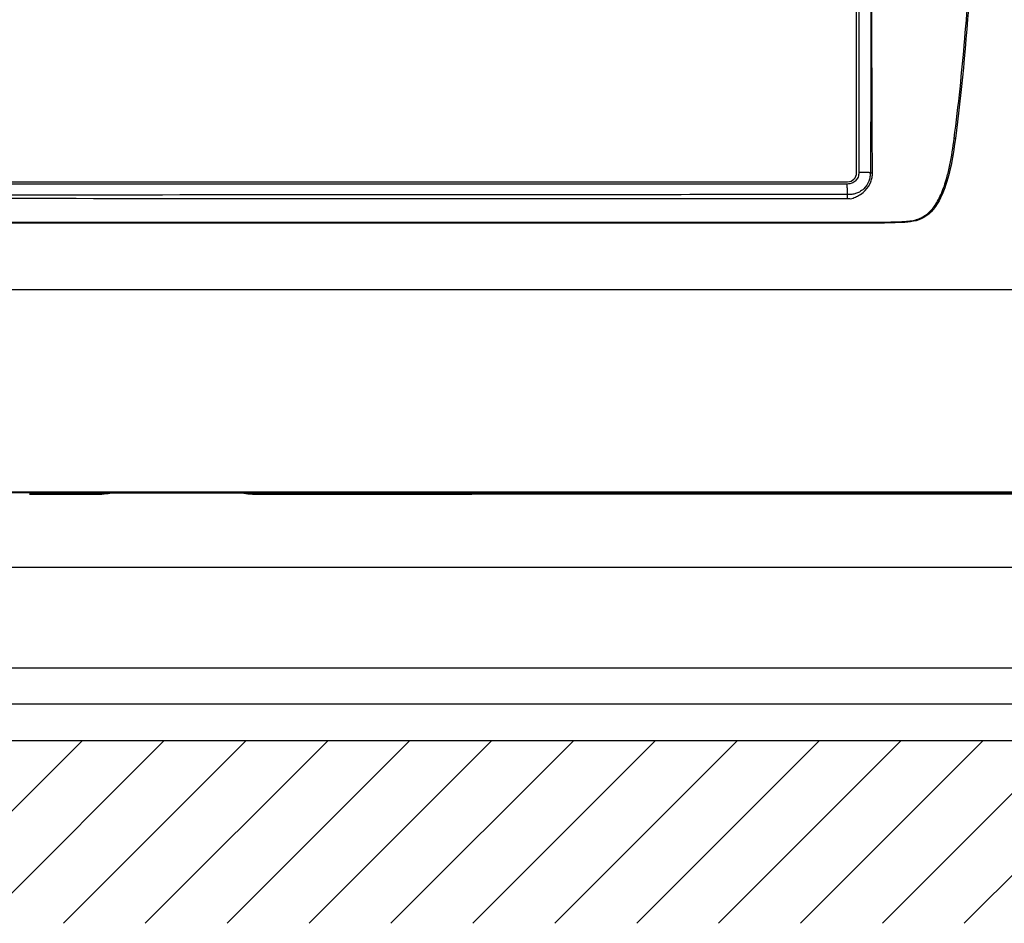
# Model space of a CAD drawing. Units: millimetres. Extents: x -1488 to -2, y 20 to 1050.
# Drawn here: x -1066 to -958, y 245 to 344 of the extents above; entities that cross this region are included whole.
import ezdxf

# ---------------------------------------------------------------- set-up
doc = ezdxf.new("R2010")
doc.units = ezdxf.units.MM
doc.header["$LTSCALE"] = 5
doc.layers.get('0').update_dxf_attribs({"lineweight": 25})
doc.layers.add('4', color=4, linetype='Continuous', lineweight=15)
doc.layers.add('壁', color=3, linetype='Continuous', lineweight=15)

msp = doc.modelspace()

# ---------------------------------------------------------------- hatches: boundary and pattern name
at = {"layer": '4', "linetype": 'Continuous'}
h = msp.add_hatch(dxfattribs=at)
h.set_pattern_fill('ANSI31', color=256, scale=2, style=0)
h.set_pattern_definition([(45, (10, 32), (-4.490128, 4.490128), [])])
h.paths.add_polyline_path([(-1358.94834, 245.05667), (-776.36484, 245.05667), (-776.36484, 527.55657), (-796.36484, 527.55657), (-796.36484, 265.05667), (-1338.94834, 265.05667), (-1338.94834, 527.55657), (-1358.94834, 527.55657)])

# ---------------------------------------------------------------- linework, layer by layer
at = {"linetype": 'Continuous'}
for p, q in [((-974.13857, 327.30737), (-974.13857, 419.05737)), ((-1097.63857, 326.30737), (-975.13857, 326.30737)), ((-1056.90116, 292.07345), (-1057.09309, 292.07345)), ((-1042.1566, 292.2029), (-1055.1566, 292.20351)), ((-1040.22011, 292.07352), (-1040.40142, 292.07352)), ((-940.65659, 284.05667), (-1194.65659, 284.05667)), ((-1260.15659, 273.05667), (-875.15659, 273.05667)), ((-866.91502, 269.05667), (-1268.39816, 269.05667)), ((-866.91502, 265.05667), (-1268.39816, 265.05667))]:
    msp.add_line(p, q, dxfattribs=at)
for points in [[(-963.31104, 331.05087), (-963.31904, 331.05124, 0.000783828), (-963.32678, 331.05159, 0.000838106), (-963.33428, 331.05189, 0.000893576), (-963.34152, 331.05216, 0.000944949), (-963.3485, 331.05239, 0.001007442), (-963.35524, 331.05258, 0.001073927), (-963.36172, 331.05274, 0.001152059), (-963.36794, 331.05286, 0.001233385), (-963.37391, 331.05295, 0.001330646), (-963.37962, 331.053, 0.001433506), (-963.38508, 331.05301, 0.001556741), (-963.39029, 331.05299, 0.001687503), (-963.39524, 331.05294, 0.001848334), (-963.39995, 331.05285, 0.002024093), (-963.4044, 331.05273, 0.002231595), (-963.4086, 331.05258, 0.002448775), (-963.41255, 331.05239, 0.002755379), (-963.41627, 331.05217, 0.003137764), (-963.41973, 331.05192, 0.003466878), (-963.42296, 331.05164, 0.003667562), (-963.42593, 331.05134, 0.004593244), (-963.42869, 331.05099, 0.006369654), (-963.43123, 331.0506, 0.005911355), (-963.43348, 331.05022, 0.002470488), (-963.4354, 331.04986, 0.010067799), (-963.43735, 331.04934, 0.025383131), (-963.43972, 331.04846, 0.018907957), (-963.44244, 331.04726, 0.012580939)], [(-972.63506, 327.30881), (-972.6981, 327.30975, -0.00001491), (-972.76125, 327.3107, -0.000014646), (-972.82455, 327.31166, -0.000014807), (-972.88779, 327.31261, -0.000015643), (-972.9507, 327.31357, -0.000016369), (-973.01309, 327.31452, -0.000017091), (-973.07473, 327.31547, -0.000017915), (-973.13544, 327.3164, -0.000018949), (-973.19494, 327.31733, -0.000020101), (-973.25308, 327.31823, -0.000021431), (-973.30959, 327.31912, -0.000022977), (-973.36431, 327.31998, -0.000024755), (-973.41699, 327.32081, -0.000026914), (-973.46751, 327.32162, -0.000029414), (-973.51561, 327.3224, -0.000032399), (-973.56124, 327.32314, -0.000035708), (-973.60415, 327.32384, -0.000040406), (-973.64434, 327.32451, -0.000046433), (-973.68158, 327.32513, -0.000052294), (-973.7159, 327.32571, -0.000056816), (-973.7471, 327.32625, -0.000072596), (-973.77539, 327.32675, -0.000103445), (-973.80067, 327.3272, -0.000103695), (-973.82256, 327.32761, -0.0000507), (-973.84076, 327.32795, -0.000189281), (-973.85751, 327.32829, -0.000579983), (-973.87487, 327.32868, -0.000622918), (-973.89252, 327.32912, -0.000556753)], [(-972.63506, 327.30881), (-972.62685, 327.30867, -0.000003566), (-972.61864, 327.30853, -0.000003571), (-972.61044, 327.30839, -0.000003581), (-972.60226, 327.30825, -0.000003595), (-972.59408, 327.30812, -0.000003609), (-972.58591, 327.30798, -0.000003622), (-972.57776, 327.30784, -0.000003636), (-972.56962, 327.3077, -0.000003651), (-972.56149, 327.30756, -0.000003666), (-972.55338, 327.30742, -0.000003682), (-972.54528, 327.30728, -0.000003697), (-972.5372, 327.30715, -0.000003712), (-972.52914, 327.30701, -0.000003731), (-972.52109, 327.30687, -0.000003755), (-972.51306, 327.30673, -0.000003764), (-972.50506, 327.3066, -0.000003759), (-972.49707, 327.30646, -0.000003811), (-972.4891, 327.30632, -0.000003908), (-972.48114, 327.30619, -0.000003818), (-972.47324, 327.30605, -0.000003585), (-972.4654, 327.30592, -0.000003975), (-972.45747, 327.30578, -0.000004764), (-972.44938, 327.30564, -0.000003646), (-972.4418, 327.30551, -0.000001266), (-972.43496, 327.30539, -0.000005169), (-972.42624, 327.30524, -0.000009), (-972.4129, 327.30501, -0.000004457), (-972.39548, 327.30471, -0.000002377)], [(-975.14317, 324.91448), (-975.14438, 324.97413, 0.000019864), (-975.14559, 325.03359, 0.000019757), (-975.14681, 325.0929, 0.000020122), (-975.14802, 325.15186, 0.000021265), (-975.14922, 325.21024, 0.000022323), (-975.15041, 325.26788, 0.000023382), (-975.15159, 325.32458, 0.000024602), (-975.15275, 325.38019, 0.000026082), (-975.1539, 325.43449, 0.000027757), (-975.15501, 325.48735, 0.000029659), (-975.1561, 325.53854, 0.00003189), (-975.15716, 325.58797, 0.000034421), (-975.15818, 325.63541, 0.000037514), (-975.15916, 325.68079, 0.000041063), (-975.16011, 325.7239, 0.000045319), (-975.16101, 325.76471, 0.000050005), (-975.16186, 325.80302, 0.000056665), (-975.16266, 325.83885, 0.000065177), (-975.16342, 325.87203, 0.000073446), (-975.16413, 325.90258, 0.000079776), (-975.16478, 325.93033, 0.000101991), (-975.16538, 325.95551, 0.000145406), (-975.16593, 325.97804, 0.000145359), (-975.16642, 325.99755, 0.000070331), (-975.16684, 326.01379, 0.000264951), (-975.16725, 326.0288, 0.000807195), (-975.16774, 326.04449, 0.00085315), (-975.16829, 326.06056, 0.000751363)], [(-975.14397, 324.47054), (-975.14394, 324.48298, 0.000019813), (-975.14391, 324.49563, 0.000019133), (-975.14387, 324.50849, 0.000018542), (-975.14384, 324.52156, 0.000018118), (-975.14381, 324.53482, 0.000017659), (-975.14377, 324.54828, 0.000017228), (-975.14374, 324.56193, 0.000016799), (-975.14371, 324.57577, 0.000016424), (-975.14368, 324.58979, 0.000016045), (-975.14365, 324.60397, 0.000015706), (-975.14362, 324.61833, 0.000015361), (-975.14359, 324.63285, 0.000015047), (-975.14356, 324.64753, 0.00001475), (-975.14353, 324.66236, 0.000014497), (-975.14351, 324.67733, 0.000014186), (-975.14348, 324.69243, 0.000013853), (-975.14345, 324.70767, 0.000013722), (-975.14343, 324.72303, 0.000013757), (-975.1434, 324.73855, 0.000013151), (-975.14338, 324.7541, 0.000012115), (-975.14336, 324.76967, 0.000013144), (-975.14333, 324.78558, 0.000015368), (-975.14331, 324.80197, 0.000011536), (-975.14329, 324.81742, 0.000004054), (-975.14327, 324.83143, 0.000015904), (-975.14325, 324.84955, 0.000026699), (-975.14321, 324.87762, 0.000012893), (-975.14317, 324.91448, 0.000006807)], [(-968.85677, 321.86365), (-968.85726, 321.87021, 0.000067264), (-968.85772, 321.87656, 0.000071924), (-968.85818, 321.88269, 0.000076726), (-968.85862, 321.88863, 0.000081203), (-968.85905, 321.89435, 0.000086628), (-968.85946, 321.89986, 0.000092408), (-968.85986, 321.90516, 0.000099193), (-968.86025, 321.91026, 0.000106273), (-968.86062, 321.91514, 0.000114728), (-968.86098, 321.91982, 0.000123697), (-968.86133, 321.92428, 0.000134429), (-968.86166, 321.92855, 0.000145857), (-968.86198, 321.9326, 0.000159904), (-968.86228, 321.93645, 0.00017532), (-968.86257, 321.94009, 0.000193521), (-968.86285, 321.94354, 0.000212676), (-968.86311, 321.94677, 0.000239743), (-968.86337, 321.94981, 0.000273702), (-968.8636, 321.95265, 0.000303154), (-968.86383, 321.95529, 0.000321591), (-968.86404, 321.95773, 0.000404771), (-968.86424, 321.95999, 0.000565607), (-968.86443, 321.96207, 0.000528734), (-968.8646, 321.96391, 0.000220042), (-968.86475, 321.96548, 0.00091432), (-968.86491, 321.96709, 0.002396259), (-968.86512, 321.96902, 0.00190153), (-968.86538, 321.97124, 0.001329907)], [(-975.23394, 292.3241), (-975.23394, 292.32182, 0.000011951), (-975.23394, 292.31959, 0.000012405), (-975.23393, 292.31739, 0.00001291), (-975.23393, 292.31524, 0.000013429), (-975.23393, 292.31314, 0.000014003), (-975.23393, 292.31107, 0.000014588), (-975.23392, 292.30905, 0.000015238), (-975.23392, 292.30707, 0.000015904), (-975.23392, 292.30514, 0.000016646), (-975.23392, 292.30325, 0.000017412), (-975.23391, 292.30141, 0.00001826), (-975.23391, 292.2996, 0.000019128), (-975.23391, 292.29784, 0.000020126), (-975.2339, 292.29613, 0.000021185), (-975.2339, 292.29446, 0.000022279), (-975.2339, 292.29283, 0.000023323), (-975.23389, 292.29125, 0.000024867), (-975.23389, 292.28971, 0.000026824), (-975.23389, 292.28821, 0.000027673), (-975.23388, 292.28676, 0.000027329), (-975.23388, 292.28536, 0.00003201), (-975.23387, 292.28399, 0.000040918), (-975.23387, 292.28264, 0.000033536), (-975.23387, 292.28139, 0.000012017), (-975.23386, 292.28029, 0.000051195), (-975.23386, 292.27897, 0.000101455), (-975.23385, 292.27708, 0.000056681), (-975.23384, 292.27467, 0.000032037)]]:
    msp.add_lwpolyline(points, format="xyb", dxfattribs=at)
msp.add_arc((-975.13857, 327.30737), 1, 270, 0, dxfattribs=at)
for points, knots in [([(-973.89242, 419.05725), (-973.89237, 403.76735), (-973.89272, 388.47747), (-973.89297, 365.54266), (-973.89302, 357.89776), (-973.89292, 346.43039), (-973.89286, 342.60794), (-973.89272, 336.87426), (-973.89266, 334.96303), (-973.89257, 332.09619), (-973.89253, 331.14057), (-973.89248, 329.70715), (-973.89246, 329.22934), (-973.89243, 328.51263), (-973.89242, 328.27373), (-973.8924, 327.91538), (-973.89239, 327.79592), (-973.89238, 327.55335), (-973.89166, 327.39283), (-973.89252, 327.32912)], [2, 2, 2, 2, 23.366638, 23.366638, 34.04989, 34.04989, 39.391513, 39.391513, 42.062325, 42.062325, 43.39773, 43.39773, 44.065433, 44.065433, 44.399284, 44.399284, 44.56621, 44.56621, 44.738264, 44.738264, 44.738264, 44.738264]), ([(-963.44244, 331.04726), (-962.96246, 334.69654), (-962.22504, 341.95819), (-961.44242, 352.96481), (-960.88568, 363.95829), (-960.34802, 378.6446), (-959.96928, 397.00747), (-959.87803, 411.70782), (-959.87752, 419.05725)], [2, 2, 2, 2, 9.2799217, 16.552993, 23.822486, 31.090419, 45.620439, 60.1491, 60.1491, 60.1491, 60.1491]), ([(-959.74182, 419.05735), (-959.74649, 409.67197), (-959.81845, 400.28771), (-960.12225, 383.10451), (-960.32573, 375.30709), (-961.19783, 353.10813), (-962.04089, 340.70629), (-963.31104, 331.05087)], [0, 0, 0, 0, 0.29691785, 0.29691785, 0.54375364, 0.54375364, 1, 1, 1, 1]), ([(-972.54519, 365.13138), (-972.55084, 358.82731), (-972.55807, 352.52324), (-972.57412, 343.06719), (-972.58035, 339.91519), (-972.59228, 335.18727), (-972.59631, 333.61133), (-972.6057, 331.24755), (-972.60935, 330.45969), (-972.61673, 329.27802), (-972.61953, 328.88418), (-972.62623, 328.09686), (-972.62875, 327.70688), (-972.63506, 327.30881)], [2, 2, 2, 2, 77.525612, 77.525612, 115.28812, 115.28812, 134.16871, 134.16871, 143.60787, 143.60787, 148.32649, 148.32649, 153.04137, 153.04137, 153.04137, 153.04137]), ([(-972.39548, 327.30471), (-972.4018, 327.69922), (-972.40429, 328.09321), (-972.4113, 328.88146), (-972.41432, 329.27562), (-972.42241, 330.45807), (-972.42662, 331.24617), (-972.43753, 333.61055), (-972.44247, 335.18657), (-972.45718, 339.91475), (-972.46513, 343.06684), (-972.48585, 352.5231), (-972.49555, 358.82721), (-972.50336, 365.13128)], [2, 2, 2, 2, 6.7148796, 6.7148796, 11.433501, 11.433501, 20.872665, 20.872665, 39.753247, 39.753247, 77.515759, 77.515759, 153.04137, 153.04137, 153.04137, 153.04137]), ([(-968.86538, 321.97124), (-968.6017, 321.98886), (-968.08986, 322.03721), (-967.46655, 322.18399), (-966.88142, 322.43406), (-966.22529, 322.87314), (-965.48392, 323.72681), (-964.77402, 325.08843), (-964.26594, 326.60285), (-963.78678, 328.62089), (-963.57219, 330.05489), (-963.44244, 331.04726)], [2, 2, 2, 2, 2.5570408, 3.1410843, 3.5896643, 4.1889756, 5.1967299, 6.3032848, 7.590471, 8.5949769, 10.582624, 10.582624, 10.582624, 10.582624]), ([(-963.31104, 331.05087), (-963.45752, 329.93122), (-963.62566, 328.82036), (-964.25398, 326.05027), (-964.98275, 323.6345), (-967.21226, 322.06023), (-967.97817, 321.92224), (-968.85677, 321.86365)], [0, 0, 0, 0, 0.3099316, 0.3099316, 0.77983409, 0.77983409, 1, 1, 1, 1]), ([(-973.89252, 327.32912), (-973.89372, 327.23839), (-973.90294, 327.14595), (-973.93344, 326.98815), (-973.95717, 326.90846), (-974.05137, 326.67795), (-974.14528, 326.53705), (-974.37016, 326.3129), (-974.51108, 326.21974), (-974.74174, 326.1264), (-974.82147, 326.10297), (-974.97798, 326.0733), (-975.07883, 326.06219), (-975.16829, 326.06056)], [2, 2, 2, 2, 2.2450484, 2.2450484, 2.4977028, 2.4977028, 3.0047684, 3.0047684, 3.5118377, 3.5118377, 3.7643409, 3.7643409, 4.0060587, 4.0060587, 4.0060587, 4.0060587]), ([(-975.14397, 324.47054), (-975.06719, 324.47013), (-974.99037, 324.46828), (-974.84109, 324.46238), (-974.77583, 324.44733), (-974.57115, 324.51852), (-974.48677, 324.54862), (-974.32034, 324.61329), (-974.23931, 324.64772), (-973.99966, 324.75867), (-973.84991, 324.84138), (-973.51787, 325.05977), (-973.34333, 325.20381), (-972.92638, 325.64334), (-972.72907, 325.9639), (-972.53165, 326.46642), (-972.48271, 326.63042), (-972.43088, 326.88252), (-972.41722, 326.96739), (-972.39741, 327.14146), (-972.39429, 327.22964), (-972.39548, 327.30471)], [2, 2, 2, 2, 2.4422543, 2.4422543, 2.8599066, 2.8599066, 3.2247683, 3.2247683, 3.608492, 3.608492, 4.4016248, 4.4016248, 5.4789702, 5.4789702, 7.3081523, 7.3081523, 8.152005, 8.152005, 8.5721093, 8.5721093, 9.003775, 9.003775, 9.003775, 9.003775]), ([(-972.63506, 327.30881), (-972.63632, 327.22921), (-972.63765, 327.1496), (-972.65077, 326.99295), (-972.66106, 326.91592), (-972.70331, 326.68583), (-972.74649, 326.53514), (-972.92664, 326.07473), (-973.11402, 325.78405), (-973.50143, 325.40836), (-973.66394, 325.28861), (-973.96849, 325.12008), (-974.10496, 325.06071), (-974.31473, 324.99402), (-974.38429, 324.97567), (-974.52166, 324.94737), (-974.58944, 324.93699), (-974.73549, 324.92402), (-974.81303, 324.92223), (-974.97492, 324.91701), (-975.05886, 324.91526), (-975.14317, 324.91448)], [2, 2, 2, 2, 2.4316657, 2.4316657, 2.85177, 2.85177, 3.6956226, 3.6956226, 5.5248048, 5.5248048, 6.6021502, 6.6021502, 7.395283, 7.395283, 7.7790067, 7.7790067, 8.1438684, 8.1438684, 8.5615207, 8.5615207, 9.003775, 9.003775, 9.003775, 9.003775]), ([(-975.16829, 326.06056), (-975.25648, 326.059), (-975.47977, 326.06035), (-975.8159, 326.06036), (-975.9815, 326.06037), (-976.49413, 326.06039), (-976.84118, 326.0604), (-977.89814, 326.06044), (-978.60806, 326.06046), (-980.58008, 326.06053), (-981.84216, 326.06057), (-985.94395, 326.0607), (-988.78365, 326.06078), (-996.67169, 326.06097), (-1001.72004, 326.06107), (-1016.8651, 326.06128), (-1026.96179, 326.06133), (-1057.25193, 326.06135), (-1077.44536, 326.06117), (-1097.63848, 326.06116)], [2, 2, 2, 2, 2.2383013, 2.2383013, 2.4697167, 2.4697167, 2.9546879, 2.9546879, 3.946771, 3.946771, 5.7104743, 5.7104743, 9.6788069, 9.6788069, 16.733621, 16.733621, 30.843252, 30.843252, 59.062577, 59.062577, 59.062577, 59.062577]), ([(-975.14317, 324.91448), (-975.49104, 324.91168), (-975.82501, 324.91279), (-976.52888, 324.91168), (-976.89333, 324.91127), (-977.88967, 324.91034), (-978.52156, 324.90995), (-980.4173, 324.9086), (-981.68114, 324.90771), (-985.78863, 324.90481), (-988.63227, 324.90282), (-996.53129, 324.89734), (-1001.58666, 324.89388), (-1016.75277, 324.88362), (-1026.86351, 324.87697), (-1057.19576, 324.85749), (-1077.41727, 324.84514), (-1097.63848, 324.83332)], [2, 2, 2, 2, 4.0007268, 4.0007268, 6.1489981, 6.1489981, 9.8737068, 9.8737068, 17.32348, 17.32348, 34.08547, 34.08547, 63.884564, 63.884564, 123.48275, 123.48275, 242.67927, 242.67927, 242.67927, 242.67927]), ([(-1097.63848, 324.51658), (-1077.41691, 324.50605), (-1057.19536, 324.49631), (-1026.86304, 324.48432), (-1016.75227, 324.48076), (-1001.58612, 324.47623), (-996.53074, 324.47486), (-988.6317, 324.47294), (-985.78805, 324.4723), (-981.68055, 324.47145), (-980.4167, 324.47119), (-978.52096, 324.47083), (-977.88909, 324.47071), (-976.89243, 324.47072), (-976.5278, 324.47074), (-975.82347, 324.47073), (-975.48379, 324.47224), (-975.14397, 324.47054)], [2, 2, 2, 2, 121.19652, 121.19652, 180.79471, 180.79471, 210.5938, 210.5938, 227.35579, 227.35579, 234.80556, 234.80556, 238.53027, 238.53027, 240.67854, 240.67854, 242.67927, 242.67927, 242.67927, 242.67927]), ([(-1097.63848, 321.87326), (-1076.72225, 321.87498), (-1055.80575, 321.87193), (-1024.43172, 321.8732), (-1013.97363, 321.87544), (-997.63281, 321.87875), (-991.75011, 321.87991), (-983.25285, 321.88102), (-980.63831, 321.88129), (-977.37013, 321.8815), (-976.7165, 321.88153), (-975.24596, 321.88159), (-974.42576, 321.87869), (-972.84516, 321.87739), (-972.08086, 321.87922), (-970.90765, 321.89489), (-970.49622, 321.90283), (-969.6755, 321.92779), (-969.26541, 321.94454), (-968.86538, 321.97124)], [2, 2, 2, 2, 44.798348, 44.798348, 66.197567, 66.197567, 78.234573, 78.234573, 83.58434, 83.58434, 84.921781, 84.921781, 86.5933, 86.5933, 88.165691, 88.165691, 89.018227, 89.018227, 89.877336, 89.877336, 89.877336, 89.877336]), ([(-968.85677, 321.86365), (-970.16111, 321.77652), (-972.03072, 321.77069), (-976.1769, 321.7684), (-979.14858, 321.77351), (-1020.62633, 321.76929), (-1059.1324, 321.76845), (-1097.63838, 321.76538)], [0, 0, 0, 0, 0.027536451, 0.027536451, 0.097208827, 0.097208827, 1, 1, 1, 1]), ([(-953.40218, 314.46611), (-960.64087, 314.46805), (-967.87961, 314.46793), (-1005.96451, 314.46801), (-1036.81068, 314.47059), (-1067.65689, 314.46861)], [0.36890476, 0.36890476, 0.36890476, 0.36890476, 0.48885603, 0.48885603, 0.99999992, 0.99999992, 0.99999992, 0.99999992]), ([(-1055.15655, 292.20351), (-1055.41955, 292.19977), (-1055.8587, 292.18351), (-1056.08073, 292.15224), (-1056.12489, 292.13666)], [0, 0, 0, 0, 0.0007838193, 0.0013193929, 0.0013193929, 0.0013193929, 0.0013193929]), ([(-955.09307, 292.07261), (-961.80662, 292.07228), (-968.52016, 292.07216), (-988.93619, 292.07221), (-1002.63867, 292.07194), (-1016.34112, 292.07251)], [0.5413951, 0.5413951, 0.5413951, 0.5413951, 0.69220128, 0.69220128, 1, 1, 1, 1]), ([(-975.23394, 292.3241), (-959.44068, 292.32565), (-943.64733, 292.32848), (-924.69527, 292.33321), (-921.53662, 292.33404), (-913.96763, 292.33613), (-909.55729, 292.33683), (-903.25678, 292.33922), (-901.36661, 292.34018), (-897.58633, 292.34125), (-895.69623, 292.34109), (-892.86107, 292.3427), (-891.91602, 292.34369), (-890.03419, 292.345), (-889.0907, 292.34423), (-887.31465, 292.35792), (-886.48636, 292.37023), (-884.72171, 292.42917), (-883.77889, 292.47893), (-882.8226, 292.56359)], [2, 2, 2, 2, 135.12403, 135.12403, 161.74855, 161.74855, 198.92358, 198.92358, 214.85593, 214.85593, 230.78769, 230.78769, 238.75359, 238.75359, 246.64969, 246.64969, 253.42732, 253.42732, 260.94705, 260.94705, 260.94705, 260.94705]), ([(-975.23384, 292.27467), (-959.44054, 292.27568), (-943.64719, 292.27784), (-924.69517, 292.28199), (-921.53652, 292.28274), (-913.96755, 292.28465), (-909.55737, 292.28547), (-903.25657, 292.28766), (-901.36644, 292.28849), (-897.58653, 292.2896), (-895.69646, 292.2897), (-892.86057, 292.29107), (-891.91535, 292.29181), (-890.03409, 292.29299), (-889.09138, 292.29245), (-887.31619, 292.30715), (-886.48728, 292.32018), (-884.71889, 292.3796), (-883.77487, 292.42908), (-882.8163, 292.51375)], [2, 2, 2, 2, 135.12403, 135.12403, 161.74855, 161.74855, 198.92358, 198.92358, 214.85593, 214.85593, 230.78769, 230.78769, 238.75359, 238.75359, 246.64969, 246.64969, 253.42732, 253.42732, 260.94705, 260.94705, 260.94705, 260.94705])]:
    msp.add_open_spline(points, degree=3, knots=knots, dxfattribs=at)
for points in [[(-1067.65689, 292.33181), (-1036.84951, 292.32288), (-1006.04185, 292.32115), (-975.23394, 292.3241)], [(-1067.65689, 292.28007), (-1036.84965, 292.27494), (-1006.0418, 292.2726), (-975.23384, 292.27467)], [(-1064.85155, 292.07301), (-1062.20183, 292.07371), (-1059.55165, 292.07398), (-1056.90118, 292.07411)], [(-1057.09313, 292.07341), (-1059.67924, 292.07336), (-1062.2654, 292.07323), (-1064.85155, 292.07301)], [(-1056.12489, 292.13666), (-1056.21572, 292.10794), (-1056.5289, 292.08645), (-1056.90118, 292.07411)], [(-1041.18839, 292.13686), (-1041.29707, 292.17316), (-1041.7051, 292.19671), (-1042.15663, 292.20291)], [(-1040.40139, 292.07431), (-1040.77737, 292.08531), (-1041.09836, 292.10736), (-1041.18839, 292.13686)], [(-1040.40139, 292.07431), (-1032.37957, 292.07407), (-1024.358, 292.07347), (-1016.34112, 292.07251)], [(-1016.34112, 292.07251), (-1024.30081, 292.07347), (-1032.26046, 292.07368), (-1040.22015, 292.07351)]]:
    msp.add_open_spline(points, degree=3, dxfattribs=at)
at = {"layer": '壁'}
msp.add_line((-1338.94834, 265.05667), (-796.36484, 265.05667), dxfattribs=at)

doc.saveas('drawing.dxf')
